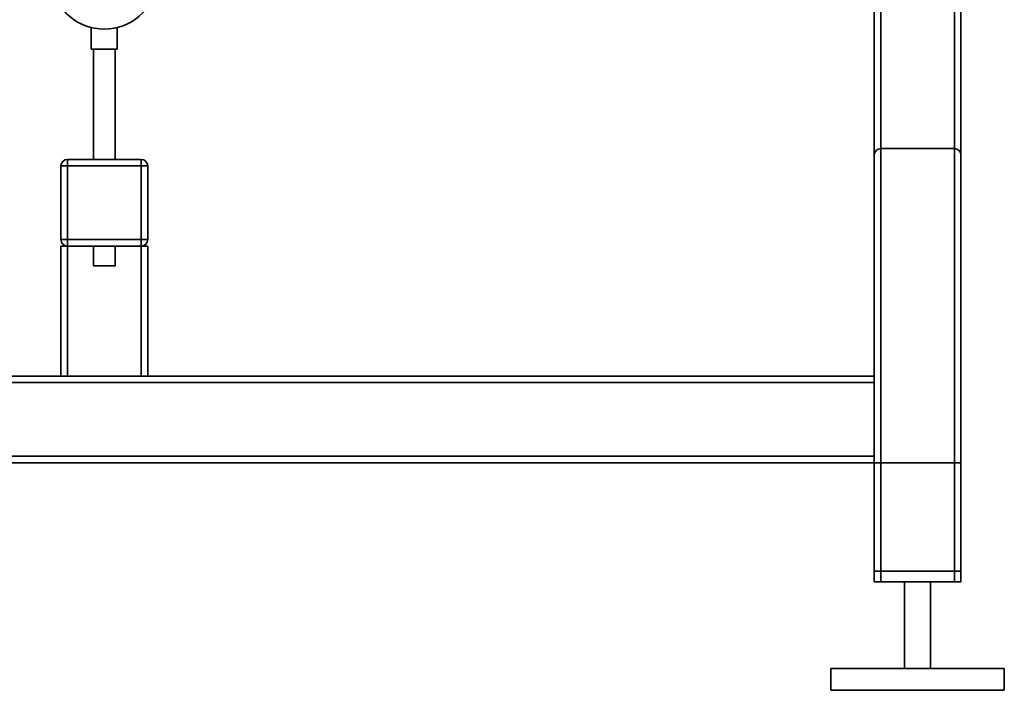
# Paper-space layout 'Blatt1' of a CAD drawing. Units: millimetres. Extents: x 0 to 5940, y 0 to 4200.
# Drawn here: x 1521 to 1975, y 1831 to 2140 of the extents above; entities that cross this region are included whole.
import ezdxf

# ---------------------------------------------------------------- set-up
doc = ezdxf.new("R2010")
doc.units = ezdxf.units.MM
doc.header["$LTSCALE"] = 10

psp = doc.layouts.new('Blatt1')

# ---------------------------------------------------------------- linework, layer by layer
at = {"color": 7, "linetype": 'Continuous', "lineweight": 35}
for p, q in [((1915.22, 2179.7), (1915.22, 2077.7)), ((1918.22, 2179.7), (1918.22, 2080.7)), ((1952.22, 2179.7), (1952.22, 2080.7)), ((1955.22, 2182.7), (1955.22, 2077.7)), ((1554.22, 2136.57), (1554.22, 2126.59)), ((1566.22, 2126.59), (1566.22, 2136.59)), ((1566.22, 2126.59), (1554.22, 2126.59)), ((1555.22, 2126.59), (1555.22, 2075.7)), ((1565.22, 2075.7), (1565.22, 2126.59)), ((1918.22, 1880.7), (1918.22, 2080.7)), ((1918.22, 2080.7), (1952.22, 2080.7)), ((1952.22, 1880.7), (1952.22, 2080.7)), ((1543.22, 2072.7), (1543.22, 2075.7)), ((1543.22, 2075.7), (1577.22, 2075.7)), ((1577.22, 2072.7), (1577.22, 2075.7)), ((1915.22, 1975.7), (1915.22, 2077.7)), ((1955.22, 1880.7), (1955.22, 2077.7)), ((1540.22, 2072.7), (1543.22, 2072.7)), ((1540.22, 2038.7), (1540.22, 2072.7)), ((1543.22, 2072.7), (1543.22, 2038.7)), ((1577.22, 2072.7), (1543.22, 2072.7)), ((1577.22, 2038.7), (1577.22, 2072.7)), ((1577.22, 2072.7), (1580.22, 2072.7)), ((1580.22, 2072.7), (1580.22, 2038.7)), ((1540.22, 2038.7), (1543.22, 2038.7)), ((1543.22, 2038.7), (1577.22, 2038.7)), ((1543.22, 2035.7), (1543.22, 2038.7)), ((1577.22, 2035.7), (1577.22, 2038.7)), ((1577.22, 2038.7), (1580.22, 2038.7)), ((1540.22, 1975.7), (1540.22, 2035.7)), ((1540.22, 2035.7), (1543.22, 2035.7)), ((1543.22, 1975.7), (1543.22, 2035.7)), ((1577.22, 2035.7), (1543.22, 2035.7)), ((1555.22, 2035.7), (1555.22, 2026.59)), ((1565.22, 2026.59), (1565.22, 2035.7)), ((1577.22, 1975.7), (1577.22, 2035.7)), ((1577.22, 2035.7), (1580.22, 2035.7)), ((1580.22, 1975.7), (1580.22, 2035.7)), ((1565.22, 2026.59), (1555.22, 2026.59)), ((1915.22, 1975.7), (1195.22, 1975.7)), ((1915.22, 1975.7), (1915.22, 1972.7)), ((1915.22, 1972.7), (1195.22, 1972.7)), ((1915.22, 1938.7), (1915.22, 1972.7)), ((1915.22, 1938.7), (1195.22, 1938.7)), ((1915.22, 1938.7), (1915.22, 1935.7)), ((1915.22, 1935.7), (1195.22, 1935.7)), ((1915.22, 1880.7), (1915.22, 1935.7)), ((1915.22, 1885.7), (1915.22, 1935.7)), ((1915.22, 1935.7), (1918.22, 1935.7)), ((1918.22, 1885.7), (1918.22, 1935.7)), ((1918.22, 1935.7), (1952.22, 1935.7)), ((1952.22, 1885.7), (1952.22, 1935.7)), ((1952.22, 1935.7), (1955.22, 1935.7)), ((1955.22, 1885.7), (1955.22, 1935.7)), ((1918.22, 1885.7), (1915.22, 1885.7)), ((1952.22, 1885.7), (1918.22, 1885.7)), ((1955.22, 1885.7), (1952.22, 1885.7)), ((1918.22, 1880.7), (1915.22, 1880.7)), ((1952.22, 1880.7), (1918.22, 1880.7)), ((1929.22, 1880.7), (1929.22, 1840.7)), ((1941.22, 1840.7), (1941.22, 1880.7)), ((1955.22, 1880.7), (1952.22, 1880.7)), ((1895.22, 1840.7), (1895.22, 1830.7)), ((1975.22, 1840.7), (1895.22, 1840.7)), ((1975.22, 1830.7), (1975.22, 1840.7)), ((1975.22, 1830.7), (1895.22, 1830.7))]:
    psp.add_line(p, q, dxfattribs=at)
for centre, radius, start, end in [((1560.22, 2160.7), 24.85, 189.263, 350.737), ((1918.22, 2077.7), 3, 90, 180), ((1952.22, 2077.7), 3, 0, 90), ((1543.22, 2072.7), 3, 90, 180), ((1577.22, 2072.7), 3, 0, 90), ((1543.22, 2038.7), 3, 180, 270), ((1577.22, 2038.7), 3, 270, 0)]:
    psp.add_arc(centre, radius, start, end, dxfattribs=at)

doc.saveas('drawing.dxf')
